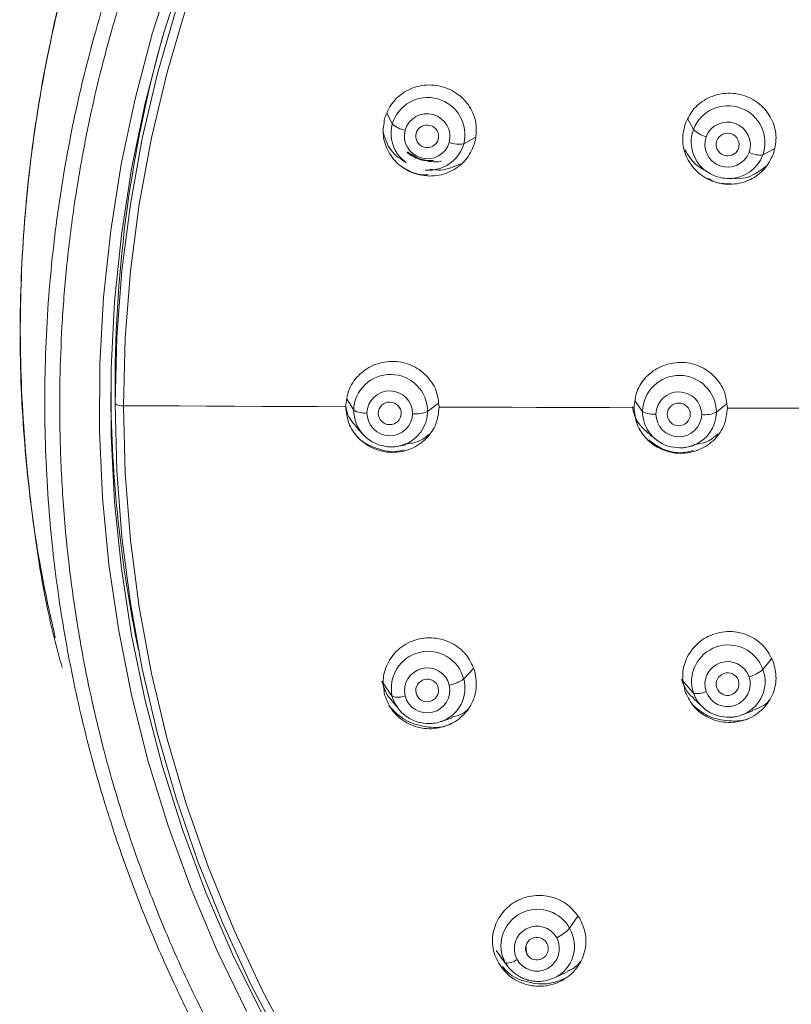
# Model space of a CAD drawing. Units: millimetres. Extents: x -1344 to 1473, y -1320 to 1769.
# Drawn here: x -1245 to -1218, y 1008 to 1042 of the extents above; entities that cross this region are included whole.
import ezdxf

# ---------------------------------------------------------------- set-up
doc = ezdxf.new("R2010")
doc.units = ezdxf.units.MM

msp = doc.modelspace()

# ---------------------------------------------------------------- linework, layer by layer
at = {"color": 8, "linetype": 'Continuous', "lineweight": 18}
for p, q in [((-1231.953, 1038.756), (-1232.135, 1039.115)), ((-1221.514, 1038.566), (-1221.705, 1038.924)), ((-1229.479, 1038.067), (-1229.077, 1038.284)), ((-1219.104, 1037.682), (-1218.714, 1037.893)), ((-1233.293, 1028.839), (-1233.519, 1029.212)), ((-1230.732, 1028.796), (-1230.356, 1029.087)), ((-1223.282, 1028.798), (-1223.529, 1029.149)), ((-1220.717, 1028.768), (-1220.365, 1029.064)), ((-1219.104, 1019.854), (-1218.806, 1020.226)), ((-1229.479, 1019.525), (-1229.142, 1019.883)), ((-1231.13, 1019.033), (-1231.143, 1019.133)), ((-1225.806, 1010.886), (-1225.52, 1011.303)), ((-1227.286, 1009.993), (-1227.324, 1010.293))]:
    msp.add_line(p, q, dxfattribs=at)
at = {"color": 7, "linetype": 'Continuous', "lineweight": 18}
for p, q in [((-1231.629, 1037.524), (-1231.477, 1037.412)), ((-1230.813, 1037.16), (-1230.657, 1037.156)), ((-1220.967, 1037.048), (-1220.852, 1036.992)), ((-1220.312, 1036.868), (-1220.175, 1036.867)), ((-1241.568, 1029.671), (-1241.568, 1029.062)), ((-1233.166, 1028.209), (-1232.945, 1027.976)), ((-1223.009, 1027.983), (-1222.79, 1027.808)), ((-1231.794, 1027.581), (-1231.484, 1027.637)), ((-1221.742, 1027.554), (-1221.483, 1027.613)), ((-1221.514, 1019.03), (-1221.926, 1019.505)), ((-1231.953, 1018.922), (-1232.314, 1019.444)), ((-1221.505, 1018.852), (-1221.224, 1018.58)), ((-1231.983, 1018.795), (-1231.724, 1018.473)), ((-1230.285, 1018.044), (-1229.883, 1018.178)), ((-1219.761, 1018.309), (-1219.821, 1018.284)), ((-1219.82, 1018.284), (-1219.456, 1018.426)), ((-1230.217, 1018.068), (-1230.285, 1018.043)), ((-1228.024, 1009.681), (-1228.348, 1010.116)), ((-1228.234, 1009.946), (-1227.946, 1009.564)), ((-1228.024, 1009.681), (-1228.135, 1009.923)), ((-1227.946, 1009.564), (-1228.024, 1009.681)), ((-1226.335, 1009.169), (-1225.887, 1009.381))]:
    msp.add_line(p, q, dxfattribs=at)
at = {"color": 7, "linetype": 'Continuous', "lineweight": 18, "flags": 128}
for points in [[(-1237.01, 1008.008), (-1238.025, 1010.108), (-1238.932, 1012.254), (-1239.729, 1014.441), (-1240.413, 1016.664), (-1240.984, 1018.917), (-1241.441, 1021.195), (-1241.78, 1023.492), (-1242.003, 1025.802), (-1242.109, 1028.121), (-1242.096, 1030.441), (-1241.966, 1032.759), (-1241.718, 1035.067), (-1241.354, 1037.36), (-1240.873, 1039.633), (-1240.278, 1041.88), (-1239.569, 1044.096)], [(-1239.231, 1043.943), (-1239.933, 1041.726), (-1240.521, 1039.478), (-1240.992, 1037.204), (-1241.347, 1034.911), (-1241.584, 1032.602), (-1241.703, 1030.286), (-1241.703, 1027.966), (-1241.584, 1025.649), (-1241.347, 1023.341), (-1240.992, 1021.047), (-1240.521, 1018.773), (-1239.933, 1016.525), (-1239.231, 1014.308), (-1238.417, 1012.129), (-1237.492, 1009.991), (-1236.459, 1007.901)], [(-1239.453, 1042.732), (-1240.096, 1040.506), (-1240.624, 1038.252), (-1241.036, 1035.974), (-1241.331, 1033.68), (-1241.509, 1031.374), (-1241.568, 1029.062)], [(-1239.105, 1042.793), (-1239.764, 1040.548), (-1240.306, 1038.273), (-1240.729, 1035.974), (-1241.032, 1033.658), (-1241.214, 1031.329), (-1241.274, 1028.994)], [(-1231.478, 1037.413), (-1231.712, 1037.636), (-1231.785, 1037.734)], [(-1241.568, 1029.062), (-1241.509, 1026.75), (-1241.331, 1024.444), (-1241.036, 1022.15), (-1240.624, 1019.872), (-1240.096, 1017.618), (-1239.453, 1015.392), (-1238.697, 1013.2), (-1237.83, 1011.047), (-1236.854, 1008.939), (-1235.771, 1006.882)], [(-1241.274, 1028.994), (-1240.311, 1028.99), (-1239.348, 1028.985), (-1238.385, 1028.981), (-1237.421, 1028.976), (-1236.458, 1028.972), (-1235.495, 1028.968), (-1234.531, 1028.964), (-1233.568, 1028.96)], [(-1241.274, 1028.994), (-1241.214, 1026.66), (-1241.032, 1024.331), (-1240.729, 1022.015), (-1240.306, 1019.716), (-1239.764, 1017.441), (-1239.105, 1015.196), (-1238.33, 1012.987), (-1237.441, 1010.818), (-1236.44, 1008.696), (-1235.33, 1006.626)], [(-1223.573, 1028.924), (-1224.417, 1028.926), (-1225.262, 1028.929), (-1226.106, 1028.932), (-1226.951, 1028.935), (-1227.795, 1028.938), (-1228.64, 1028.941), (-1229.484, 1028.944), (-1230.329, 1028.947)], [(-1214.078, 1028.899), (-1214.86, 1028.901), (-1215.643, 1028.902), (-1216.425, 1028.904), (-1217.207, 1028.906), (-1217.989, 1028.908), (-1218.772, 1028.91), (-1219.554, 1028.912), (-1220.336, 1028.914)], [(-1231.573, 1027.635), (-1231.617, 1027.621), (-1231.794, 1027.581)], [(-1221.533, 1027.612), (-1221.603, 1027.588), (-1221.747, 1027.553)], [(-1226.334, 1009.169), (-1226.647, 1009.067), (-1226.706, 1009.057)]]:
    msp.add_lwpolyline(points, dxfattribs=at)
at = {"color": 7, "linetype": 'Continuous', "lineweight": 18}
for centre, radius, start, end in [((-1196.298, 1029.666), 45.27, 164.4042, 179.9929), ((-1230.722, 1038.39), 1.284, 345.4496, 163.4447), ((-1220.316, 1038.104), 1.284, 340.7799, 158.9051), ((-1230.748, 1038.315), 0.795, 345.5603, 163.3341), ((-1231.351, 1039.441), 0.912, 228.7306, 259.97), ((-1230.746, 1038.322), 0.4, 345.5591, 163.3344), ((-1220.333, 1038.028), 0.795, 340.8828, 158.8027), ((-1230.74, 1038.345), 0.795, 165.5597, 343.3347), ((-1230.742, 1038.337), 0.4, 165.56, 343.3334), ((-1220.799, 1039.309), 1.03, 226.0886, 254.5271), ((-1220.323, 1038.055), 0.795, 160.8827, 338.8027), ((-1220.331, 1038.035), 0.4, 340.8826, 158.8029), ((-1229.635, 1039.031), 0.977, 249.4432, 279.2172), ((-1220.325, 1038.049), 0.4, 160.8827, 338.8028), ((-1219.188, 1038.582), 0.904, 244.1831, 275.3657), ((-1230.696, 1038.448), 1.293, 264.8539, 292.8896), ((-1220.295, 1038.181), 1.313, 244.9563, 270.4929), ((-1232.013, 1028.796), 1.281, 0.0188, 178.0721), ((-1221.999, 1028.76), 1.283, 0.3567, 178.3012), ((-1196.345, 1029.826), 45.373, 180.4434, 191.8233), ((-1232.042, 1028.714), 0.793, 0.1257, 177.9654), ((-1222.02, 1028.678), 0.794, 0.4693, 178.1889), ((-1241.343, 1029.369), 0.381, 233.7408, 280.3381), ((-1232.042, 1028.721), 0.399, 0.1241, 177.9669), ((-1222.02, 1028.686), 0.4, 0.4694, 178.1884), ((-1232.914, 1029.496), 0.759, 240.0617, 276.0361), ((-1232.041, 1028.744), 0.793, 180.1257, 357.9654), ((-1232.041, 1028.736), 0.399, 180.1263, 357.9647), ((-1231.152, 1029.792), 1.081, 264.8734, 292.8918), ((-1222.895, 1029.504), 0.805, 241.2948, 275.8025), ((-1222.004, 1028.813), 1.278, 180.6776, 257.5062), ((-1221.133, 1029.712), 1.032, 264.8262, 293.7691), ((-1222.02, 1028.71), 0.794, 180.4693, 358.1889), ((-1222.02, 1028.702), 0.4, 180.4694, 358.1884), ((-1220.304, 1019.429), 1.274, 19.5005, 198.2777), ((-1230.713, 1019.21), 1.273, 14.3552, 193.0497), ((-1230.742, 1019.118), 0.788, 14.4269, 192.9784), ((-1220.325, 1019.337), 0.789, 19.5677, 198.2109), ((-1219.926, 1020.831), 1.277, 285.6456, 310.0999), ((-1230.743, 1019.123), 0.397, 14.4262, 192.9778), ((-1230.205, 1020.546), 1.252, 280.4193, 305.4253), ((-1220.331, 1019.355), 0.789, 199.5678, 18.2109), ((-1220.326, 1019.342), 0.397, 19.5675, 198.2115), ((-1230.747, 1019.137), 0.788, 194.4269, 12.9784), ((-1230.745, 1019.132), 0.397, 194.4261, 12.9779), ((-1220.33, 1019.35), 0.397, 199.568, 18.2109), ((-1231.757, 1019.547), 0.655, 252.617, 292.1841), ((-1230.72, 1019.268), 1.281, 195.6783, 235.5077), ((-1221.382, 1019.691), 0.674, 258.7, 297.1308), ((-1220.315, 1019.484), 1.282, 200.7692, 240.7551), ((-1226.94, 1010.179), 0.782, 28.6121, 208.4166), ((-1226.924, 1011.923), 1.525, 296.0743, 317.1516), ((-1226.941, 1010.182), 0.782, 208.6121, 28.4165), ((-1226.94, 1010.18), 0.393, 28.6129, 208.4166), ((-1226.941, 1010.181), 0.393, 208.6129, 28.4166), ((-1227.994, 1010.271), 0.591, 267.003, 308.29)]:
    msp.add_arc(centre, radius, start, end, dxfattribs=at)
at = {"color": 8, "linetype": 'Continuous', "lineweight": 18}
for centre, radius, start, end in [((-1230.751, 1038.429), 1.246, 164.822, 213.8991), ((-1220.331, 1038.137), 1.258, 160.0359, 245.5932), ((-1230.672, 1038.399), 1.239, 292.7499, 344.4649), ((-1220.286, 1038.134), 1.266, 270.0882, 339.0799), ((-1232.034, 1028.845), 1.259, 180.2656, 222.7048), ((-1231.96, 1028.801), 1.228, 288.3795, 359.7907), ((-1221.952, 1028.774), 1.235, 289.8216, 359.7206), ((-1220.25, 1019.43), 1.223, 293.5979, 20.3217), ((-1230.655, 1019.205), 1.219, 291.0509, 15.2253), ((-1226.917, 1010.275), 1.268, 28.8099, 196.1284), ((-1226.847, 1010.266), 1.211, 295.0391, 30.7871)]:
    msp.add_arc(centre, radius, start, end, dxfattribs=at)
for points, knots in [([(-1243.403, 1019.923), (-1243.502, 1020.283), (-1243.941, 1021.885), (-1244.419, 1024.8), (-1244.826, 1028.639), (-1244.898, 1032.502), (-1244.667, 1036.356), (-1244.136, 1040.181), (-1243.299, 1043.954), (-1242.163, 1047.651), (-1240.736, 1051.249), (-1239.028, 1054.729), (-1237.051, 1058.069), (-1234.811, 1061.248), (-1232.329, 1064.249), (-1229.616, 1067.053), (-1226.689, 1069.644), (-1223.565, 1072.006), (-1220.266, 1074.124), (-1216.808, 1075.982), (-1213.215, 1077.576), (-1209.506, 1078.89), (-1205.705, 1079.922), (-1201.832, 1080.652), (-1197.912, 1081.113), (-1195.283, 1081.172), (-1193.968, 1081.201)], [0, 0, 0, 0, 0.0124582, 0.0554942, 0.0985206, 0.1415536, 0.184553, 0.2275445, 0.270544, 0.313522, 0.3564908, 0.3994441, 0.4424036, 0.4853446, 0.5282813, 0.5712064, 0.6141299, 0.6570218, 0.6999284, 0.7427921, 0.7856631, 0.828527, 0.8713892, 0.9142559, 0.9571108, 1, 1, 1, 1]), ([(-1241.676, 1014.453), (-1241.758, 1014.706), (-1241.948, 1015.296), (-1242.222, 1016.234), (-1242.501, 1017.267), (-1242.908, 1018.925), (-1243.373, 1021.235), (-1243.801, 1024.363), (-1244.026, 1027.702), (-1244.003, 1031.24), (-1243.71, 1034.819), (-1243.139, 1038.415), (-1242.281, 1042.007), (-1241.129, 1045.573), (-1239.679, 1049.092), (-1237.925, 1052.538), (-1235.866, 1055.887), (-1233.503, 1059.11), (-1230.831, 1062.19), (-1227.833, 1065.11), (-1224.491, 1067.85), (-1220.803, 1070.366), (-1216.793, 1072.601), (-1212.509, 1074.497), (-1208.011, 1076.007), (-1203.374, 1077.092), (-1198.677, 1077.765), (-1195.531, 1077.849), (-1193.968, 1077.891)], [0, 0, 0, 0, 0.0086651, 0.0203023, 0.0319813, 0.0437051, 0.0761945, 0.1091228, 0.1471594, 0.1858251, 0.225062, 0.2648154, 0.3050688, 0.3458849, 0.387304, 0.429306, 0.4719137, 0.5151894, 0.5590992, 0.6040199, 0.6504785, 0.6984887, 0.7477065, 0.7978914, 0.8486262, 0.8994913, 0.9500811, 1, 1, 1, 1])]:
    msp.add_open_spline(points, degree=3, knots=knots, dxfattribs=at)
at = {"color": 7, "linetype": 'Continuous', "lineweight": 18}
for points, knots in [([(-1193.967, 1081.247), (-1195.054, 1081.237), (-1197.397, 1081.215), (-1200.895, 1080.846), (-1204.362, 1080.268), (-1207.539, 1079.513), (-1210.424, 1078.64), (-1213.167, 1077.639), (-1215.73, 1076.537), (-1218.08, 1075.37), (-1220.116, 1074.238), (-1221.958, 1073.108), (-1224.11, 1071.656), (-1226.583, 1069.785), (-1229.301, 1067.405), (-1231.867, 1064.809), (-1234.25, 1062.019), (-1236.423, 1059.06), (-1238.37, 1055.953), (-1240.076, 1052.714), (-1241.542, 1049.352), (-1242.756, 1045.874), (-1243.71, 1042.293), (-1244.388, 1038.622), (-1244.789, 1034.856), (-1244.904, 1030.984), (-1244.68, 1027.004), (-1244.245, 1023.639), (-1243.791, 1021.629), (-1243.638, 1020.954)], [0, 0, 0, 0, 0.035846, 0.077255, 0.115928, 0.151869, 0.185065, 0.215521, 0.248453, 0.277432, 0.302462, 0.325726, 0.349185, 0.388719, 0.428835, 0.46951, 0.510498, 0.551484, 0.592482, 0.633471, 0.674537, 0.715896, 0.757567, 0.799549, 0.841914, 0.885469, 0.930386, 0.976639, 1, 1, 1, 1]), ([(-1224.208, 990.802), (-1224.436, 990.976), (-1224.955, 991.371), (-1225.81, 992.056), (-1226.829, 992.914), (-1227.921, 993.89), (-1228.914, 994.834), (-1229.79, 995.713), (-1231.091, 997.077), (-1232.794, 999.038), (-1234.451, 1001.227), (-1235.695, 1003.048), (-1236.659, 1004.571), (-1237.648, 1006.276), (-1238.656, 1008.198), (-1239.583, 1010.19), (-1240.36, 1012.089), (-1240.943, 1013.692), (-1241.351, 1014.943), (-1241.672, 1016.017), (-1241.969, 1017.097), (-1242.295, 1018.416), (-1242.628, 1019.976), (-1242.927, 1021.678), (-1243.196, 1023.653), (-1243.39, 1025.743), (-1243.485, 1027.893), (-1243.489, 1029.866), (-1243.416, 1031.802), (-1243.257, 1033.842), (-1243.023, 1035.73), (-1242.73, 1037.53), (-1242.419, 1039.102), (-1242.056, 1040.639), (-1241.703, 1041.948), (-1241.38, 1043.032), (-1241.103, 1043.892), (-1240.838, 1044.67), (-1240.544, 1045.485), (-1240.173, 1046.45), (-1239.725, 1047.539), (-1239.189, 1048.747), (-1238.564, 1050.053), (-1237.88, 1051.371), (-1237.164, 1052.651), (-1236.468, 1053.815), (-1235.808, 1054.852), (-1235.158, 1055.824), (-1234.457, 1056.82), (-1233.802, 1057.701), (-1233.241, 1058.424), (-1232.816, 1058.955), (-1232.391, 1059.473), (-1231.964, 1059.978), (-1231.537, 1060.471), (-1231.174, 1060.877), (-1230.829, 1061.256), (-1230.413, 1061.706), (-1229.761, 1062.39), (-1228.919, 1063.232), (-1227.916, 1064.182), (-1226.901, 1065.091), (-1225.947, 1065.897), (-1225.123, 1066.562), (-1224.372, 1067.143), (-1223.607, 1067.711), (-1222.904, 1068.213), (-1222.265, 1068.653), (-1221.695, 1069.033), (-1221.118, 1069.407), (-1220.534, 1069.773), (-1219.944, 1070.131), (-1219.258, 1070.535), (-1218.184, 1071.143), (-1216.788, 1071.877), (-1215.236, 1072.622), (-1213.919, 1073.204), (-1212.85, 1073.644), (-1212.036, 1073.959), (-1211.434, 1074.183), (-1210.758, 1074.426), (-1209.924, 1074.712), (-1208.756, 1075.086), (-1207.472, 1075.46), (-1206.083, 1075.824), (-1204.746, 1076.134), (-1203.345, 1076.422), (-1201.743, 1076.703), (-1199.904, 1076.958), (-1198.041, 1077.144), (-1196.385, 1077.249), (-1195.064, 1077.295), (-1194.296, 1077.3), (-1193.968, 1077.302)], [0, 0, 0, 0, 0.0070475, 0.0160441, 0.0269887, 0.0398858, 0.0521529, 0.0607996, 0.0705318, 0.0987278, 0.1250237, 0.1385332, 0.1534521, 0.1697809, 0.1875202, 0.2074343, 0.2244814, 0.2386596, 0.2499681, 0.2573176, 0.2666465, 0.2779545, 0.2912417, 0.3065075, 0.3211517, 0.3410604, 0.3590006, 0.3749729, 0.3904147, 0.4074658, 0.4261265, 0.4379987, 0.45304, 0.4661895, 0.4774469, 0.4868968, 0.4944156, 0.5000029, 0.5074144, 0.5160125, 0.5257971, 0.5367677, 0.5489243, 0.5618404, 0.5737243, 0.5853806, 0.5955541, 0.6042451, 0.6143845, 0.6257756, 0.6314615, 0.637071, 0.6426039, 0.6480604, 0.6534404, 0.658744, 0.6615437, 0.6661084, 0.6738943, 0.6849021, 0.695503, 0.7079909, 0.7185157, 0.7262801, 0.7340696, 0.7418841, 0.7497235, 0.755326, 0.7609412, 0.7665689, 0.7722094, 0.7778623, 0.7835279, 0.7917551, 0.8081268, 0.8221849, 0.8339296, 0.8433612, 0.8504799, 0.8552857, 0.8590563, 0.868063, 0.8768178, 0.8890337, 0.9007224, 0.9118838, 0.922518, 0.93563, 0.951553, 0.9677846, 0.9812709, 0.9920094, 1, 1, 1, 1]), ([(-1232.219, 1038.946), (-1232.146, 1039.128), (-1232.001, 1039.493), (-1231.532, 1039.905), (-1231.031, 1040.093), (-1230.591, 1040.118), (-1230.257, 1040.07), (-1229.938, 1039.955), (-1229.651, 1039.779), (-1229.408, 1039.551), (-1229.169, 1039.206), (-1228.996, 1038.71), (-1229.059, 1038.313), (-1229.09, 1038.116)], [0, 0, 0, 0, 0.117468, 0.235467, 0.362224, 0.428895, 0.494811, 0.560911, 0.628328, 0.693854, 0.758951, 0.880093, 1, 1, 1, 1]), ([(-1221.787, 1038.789), (-1221.699, 1038.965), (-1221.521, 1039.317), (-1221.015, 1039.689), (-1220.496, 1039.833), (-1220.055, 1039.819), (-1219.727, 1039.743), (-1219.421, 1039.6), (-1219.152, 1039.4), (-1218.931, 1039.152), (-1218.726, 1038.79), (-1218.6, 1038.282), (-1218.697, 1037.894), (-1218.746, 1037.701)], [0, 0, 0, 0, 0.117871, 0.236245, 0.363355, 0.430139, 0.496097, 0.56217, 0.629481, 0.694869, 0.75971, 0.880455, 1, 1, 1, 1]), ([(-1229.09, 1038.116), (-1229.164, 1037.93), (-1229.313, 1037.557), (-1229.716, 1037.214), (-1230.097, 1037.035), (-1230.423, 1036.957), (-1230.76, 1036.946), (-1231.095, 1037.003), (-1231.408, 1037.126), (-1231.687, 1037.306), (-1231.921, 1037.536), (-1232.149, 1037.878), (-1232.312, 1038.366), (-1232.25, 1038.753), (-1232.219, 1038.946)], [0, 0, 0, 0, 0.1200476, 0.2406094, 0.3052366, 0.3702486, 0.4376753, 0.5038622, 0.5696788, 0.6363041, 0.7003135, 0.7645196, 0.8828975, 1, 1, 1, 1]), ([(-1218.746, 1037.701), (-1218.836, 1037.522), (-1219.017, 1037.165), (-1219.447, 1036.857), (-1219.841, 1036.71), (-1220.171, 1036.659), (-1220.508, 1036.675), (-1220.836, 1036.758), (-1221.138, 1036.906), (-1221.401, 1037.108), (-1221.615, 1037.357), (-1221.813, 1037.717), (-1221.932, 1038.218), (-1221.835, 1038.599), (-1221.787, 1038.789)], [0, 0, 0, 0, 0.119689, 0.239872, 0.304248, 0.369137, 0.436446, 0.502592, 0.568442, 0.635175, 0.699308, 0.763729, 0.882481, 1, 1, 1, 1]), ([(-1232.258, 1038.452), (-1232.222, 1038.329), (-1232.121, 1037.979), (-1231.865, 1037.647), (-1231.637, 1037.536), (-1231.626, 1037.53)], [0, 0, 0, 0, 0.340724, 0.968505, 1, 1, 1, 1]), ([(-1230.251, 1037.469), (-1230.259, 1037.467), (-1230.374, 1037.439), (-1230.606, 1037.446), (-1230.926, 1037.497), (-1231.213, 1037.605), (-1231.373, 1037.717), (-1231.445, 1037.767)], [0, 0, 0, 0, 0.021036, 0.281595, 0.536943, 0.790835, 1, 1, 1, 1]), ([(-1231.43, 1037.789), (-1231.258, 1037.677), (-1230.978, 1037.495), (-1230.647, 1037.492), (-1230.52, 1037.491)], [0, 0, 0, 0, 0.61736, 1, 1, 1, 1]), ([(-1221.807, 1037.86), (-1221.699, 1037.679), (-1221.493, 1037.334), (-1221.128, 1037.154), (-1220.954, 1037.068)], [0, 0, 0, 0, 0.522665, 1, 1, 1, 1]), ([(-1231.71, 1037.339), (-1231.496, 1037.2), (-1231.186, 1036.999), (-1230.821, 1036.995), (-1230.708, 1036.994)], [0, 0, 0, 0, 0.689193, 1, 1, 1, 1]), ([(-1230.654, 1037.192), (-1230.523, 1037.173), (-1230.154, 1037.119), (-1229.81, 1037.275), (-1229.588, 1037.376)], [0, 0, 0, 0, 0.352952, 1, 1, 1, 1]), ([(-1220.173, 1036.881), (-1220.144, 1036.876), (-1219.874, 1036.828), (-1219.423, 1036.959), (-1219.112, 1037.204), (-1218.992, 1037.299)], [0, 0, 0, 0, 0.066607, 0.638421, 1, 1, 1, 1]), ([(-1221.011, 1036.877), (-1220.959, 1036.843), (-1220.724, 1036.69), (-1220.433, 1036.687), (-1220.206, 1036.684)], [0, 0, 0, 0, 0.221291, 1, 1, 1, 1]), ([(-1233.568, 1028.96), (-1233.546, 1029.154), (-1233.503, 1029.543), (-1233.16, 1030.059), (-1232.726, 1030.367), (-1232.308, 1030.502), (-1231.973, 1030.541), (-1231.636, 1030.51), (-1231.312, 1030.412), (-1231.017, 1030.253), (-1230.694, 1029.98), (-1230.396, 1029.544), (-1230.351, 1029.145), (-1230.329, 1028.947)], [0, 0, 0, 0, 0.117469, 0.235465, 0.362222, 0.428893, 0.494809, 0.560909, 0.628327, 0.693852, 0.758949, 0.880092, 1, 1, 1, 1]), ([(-1223.573, 1028.924), (-1223.551, 1029.118), (-1223.507, 1029.509), (-1223.163, 1030.026), (-1222.727, 1030.335), (-1222.308, 1030.469), (-1221.973, 1030.506), (-1221.635, 1030.474), (-1221.313, 1030.376), (-1221.019, 1030.216), (-1220.699, 1029.944), (-1220.403, 1029.509), (-1220.358, 1029.112), (-1220.336, 1028.914)], [0, 0, 0, 0, 0.117871, 0.236244, 0.363355, 0.430139, 0.496097, 0.562169, 0.629481, 0.694871, 0.759712, 0.880456, 1, 1, 1, 1]), ([(-1230.329, 1028.947), (-1230.351, 1028.748), (-1230.396, 1028.35), (-1230.694, 1027.918), (-1231.014, 1027.649), (-1231.307, 1027.491), (-1231.63, 1027.395), (-1231.968, 1027.366), (-1232.303, 1027.406), (-1232.62, 1027.51), (-1232.907, 1027.673), (-1233.218, 1027.946), (-1233.504, 1028.376), (-1233.547, 1028.766), (-1233.568, 1028.96)], [0, 0, 0, 0, 0.1200471, 0.2406067, 0.305236, 0.3702483, 0.4376743, 0.5038617, 0.5696776, 0.6363038, 0.7003137, 0.7645199, 0.8828979, 1, 1, 1, 1]), ([(-1233.566, 1028.97), (-1233.554, 1028.894), (-1233.51, 1028.605), (-1233.305, 1028.382), (-1233.153, 1028.217)], [0, 0, 0, 0, 0.26275, 1, 1, 1, 1]), ([(-1223.625, 1028.96), (-1223.611, 1028.875), (-1223.558, 1028.551), (-1223.301, 1028.213), (-1223.054, 1028.028), (-1223.003, 1027.99)], [0, 0, 0, 0, 0.219755, 0.839636, 1, 1, 1, 1]), ([(-1220.336, 1028.914), (-1220.358, 1028.716), (-1220.403, 1028.32), (-1220.698, 1027.888), (-1221.016, 1027.618), (-1221.308, 1027.46), (-1221.63, 1027.363), (-1221.967, 1027.332), (-1222.303, 1027.37), (-1222.62, 1027.473), (-1222.908, 1027.635), (-1223.221, 1027.908), (-1223.508, 1028.338), (-1223.551, 1028.729), (-1223.573, 1028.924)], [0, 0, 0, 0, 0.11969, 0.239873, 0.304249, 0.369137, 0.436446, 0.502592, 0.568442, 0.635174, 0.699307, 0.76373, 0.88248, 1, 1, 1, 1]), ([(-1233.245, 1028.021), (-1233.231, 1028), (-1233.08, 1027.772), (-1232.579, 1027.527), (-1231.979, 1027.353), (-1231.632, 1027.437), (-1231.532, 1027.461)], [0, 0, 0, 0, 0.040442, 0.439429, 0.838827, 1, 1, 1, 1]), ([(-1232.959, 1027.991), (-1232.959, 1027.99), (-1232.916, 1027.933), (-1232.794, 1027.837), (-1232.611, 1027.711), (-1232.469, 1027.657), (-1232.402, 1027.632)], [0, 0, 0, 0, 0.004103, 0.322735, 0.682918, 1, 1, 1, 1]), ([(-1231.491, 1027.669), (-1231.33, 1027.687), (-1231.029, 1027.72), (-1230.796, 1027.906), (-1230.688, 1027.993)], [0, 0, 0, 0, 0.53291, 1, 1, 1, 1]), ([(-1223.062, 1027.807), (-1222.919, 1027.701), (-1222.575, 1027.444), (-1221.996, 1027.321), (-1221.633, 1027.409), (-1221.515, 1027.438)], [0, 0, 0, 0, 0.324828, 0.780576, 1, 1, 1, 1]), ([(-1221.491, 1027.647), (-1221.346, 1027.666), (-1221.03, 1027.708), (-1220.787, 1027.911), (-1220.654, 1028.022)], [0, 0, 0, 0, 0.455967, 1, 1, 1, 1]), ([(-1232.402, 1027.632), (-1232.277, 1027.601), (-1232.101, 1027.558), (-1231.834, 1027.572), (-1231.679, 1027.592), (-1231.586, 1027.633), (-1231.573, 1027.639)], [0, 0, 0, 0, 0.4528674, 0.6384365, 0.9473884, 1, 1, 1, 1]), ([(-1222.28, 1027.565), (-1222.153, 1027.547), (-1221.974, 1027.521), (-1221.722, 1027.552), (-1221.603, 1027.592), (-1221.534, 1027.615)], [0, 0, 0, 0, 0.504167, 0.710785, 1, 1, 1, 1]), ([(-1232.219, 1018.973), (-1232.249, 1019.166), (-1232.311, 1019.553), (-1232.117, 1020.138), (-1231.78, 1020.545), (-1231.413, 1020.781), (-1231.1, 1020.903), (-1230.766, 1020.958), (-1230.428, 1020.945), (-1230.101, 1020.866), (-1229.717, 1020.683), (-1229.313, 1020.337), (-1229.164, 1019.964), (-1229.09, 1019.778)], [0, 0, 0, 0, 0.1174682, 0.2354649, 0.3622226, 0.4288933, 0.4948098, 0.5609105, 0.628328, 0.6938536, 0.7589511, 0.8800935, 1, 1, 1, 1]), ([(-1221.787, 1019.058), (-1221.835, 1019.248), (-1221.931, 1019.63), (-1221.79, 1020.231), (-1221.489, 1020.666), (-1221.143, 1020.931), (-1220.841, 1021.078), (-1220.513, 1021.16), (-1220.176, 1021.176), (-1219.844, 1021.123), (-1219.448, 1020.974), (-1219.017, 1020.664), (-1218.836, 1020.306), (-1218.746, 1020.127)], [0, 0, 0, 0, 0.117872, 0.236244, 0.363355, 0.430138, 0.496097, 0.562169, 0.629481, 0.69487, 0.759711, 0.880453, 1, 1, 1, 1]), ([(-1218.746, 1020.127), (-1218.697, 1019.934), (-1218.6, 1019.546), (-1218.726, 1019.042), (-1218.929, 1018.683), (-1219.148, 1018.437), (-1219.416, 1018.238), (-1219.721, 1018.097), (-1220.05, 1018.021), (-1220.384, 1018.012), (-1220.711, 1018.068), (-1221.1, 1018.221), (-1221.521, 1018.53), (-1221.699, 1018.883), (-1221.787, 1019.058)], [0, 0, 0, 0, 0.119686, 0.239872, 0.304247, 0.369135, 0.436445, 0.502591, 0.568441, 0.635174, 0.699307, 0.76373, 0.882481, 1, 1, 1, 1]), ([(-1229.09, 1019.778), (-1229.059, 1019.58), (-1228.996, 1019.184), (-1229.169, 1018.691), (-1229.406, 1018.351), (-1229.647, 1018.125), (-1229.933, 1017.951), (-1230.251, 1017.838), (-1230.586, 1017.791), (-1230.919, 1017.812), (-1231.239, 1017.897), (-1231.611, 1018.083), (-1232.002, 1018.426), (-1232.147, 1018.792), (-1232.219, 1018.973)], [0, 0, 0, 0, 0.120047, 0.240609, 0.305237, 0.370249, 0.437676, 0.503862, 0.569678, 0.636304, 0.700314, 0.76452, 0.882898, 1, 1, 1, 1]), ([(-1221.926, 1019.505), (-1221.832, 1019.274), (-1221.73, 1019.024), (-1221.516, 1018.873), (-1221.499, 1018.861)], [0, 0, 0, 0, 0.921425, 1, 1, 1, 1]), ([(-1232.314, 1019.444), (-1232.244, 1019.206), (-1232.172, 1018.961), (-1231.985, 1018.801), (-1231.981, 1018.798)], [0, 0, 0, 0, 0.977653, 1, 1, 1, 1]), ([(-1232.074, 1018.591), (-1231.897, 1018.413), (-1231.543, 1018.055), (-1230.805, 1017.842), (-1230.225, 1017.822), (-1229.961, 1017.956), (-1229.923, 1017.976)], [0, 0, 0, 0, 0.312556, 0.6288, 0.945369, 1, 1, 1, 1]), ([(-1229.893, 1018.199), (-1229.695, 1018.253), (-1229.479, 1018.313), (-1229.339, 1018.47), (-1229.327, 1018.483)], [0, 0, 0, 0, 0.917485, 1, 1, 1, 1]), ([(-1221.571, 1018.652), (-1221.392, 1018.501), (-1221.019, 1018.186), (-1220.282, 1018.045), (-1219.723, 1018.065), (-1219.491, 1018.206), (-1219.474, 1018.216)], [0, 0, 0, 0, 0.307246, 0.639884, 0.972747, 1, 1, 1, 1]), ([(-1219.463, 1018.438), (-1219.245, 1018.516), (-1219.028, 1018.595), (-1218.895, 1018.765), (-1218.895, 1018.766)], [0, 0, 0, 0, 0.998952, 1, 1, 1, 1]), ([(-1231.442, 1018.213), (-1231.384, 1018.175), (-1231.267, 1018.098), (-1231.133, 1018.054), (-1231.066, 1018.031)], [0, 0, 0, 0, 0.493318, 1, 1, 1, 1]), ([(-1220.939, 1018.367), (-1220.88, 1018.336), (-1220.758, 1018.27), (-1220.624, 1018.238), (-1220.555, 1018.222)], [0, 0, 0, 0, 0.484495, 1, 1, 1, 1]), ([(-1220.555, 1018.222), (-1220.427, 1018.206), (-1220.246, 1018.184), (-1219.984, 1018.23), (-1219.842, 1018.263), (-1219.764, 1018.308), (-1219.76, 1018.31)], [0, 0, 0, 0, 0.471445, 0.664572, 0.986061, 1, 1, 1, 1]), ([(-1231.066, 1018.031), (-1230.94, 1018.005), (-1230.762, 1017.967), (-1230.496, 1017.989), (-1230.335, 1018.017), (-1230.238, 1018.064), (-1230.218, 1018.073)], [0, 0, 0, 0, 0.442395, 0.623593, 0.925189, 1, 1, 1, 1]), ([(-1224.51, 990.519), (-1224.955, 990.861), (-1225.845, 991.544), (-1227.135, 992.624), (-1228.389, 993.742), (-1229.602, 994.901), (-1230.771, 996.097), (-1231.895, 997.327), (-1232.973, 998.59), (-1233.797, 999.624), (-1234.406, 1000.427), (-1234.833, 1001.006), (-1235.291, 1001.648), (-1235.776, 1002.353), (-1236.287, 1003.124), (-1236.819, 1003.964), (-1237.54, 1005.158), (-1238.447, 1006.775), (-1239.507, 1008.894), (-1240.313, 1010.737), (-1240.89, 1012.201), (-1241.254, 1013.194), (-1241.516, 1013.946), (-1241.649, 1014.368), (-1241.676, 1014.453)], [0, 0, 0, 0, 0.055846, 0.111686, 0.167559, 0.223384, 0.279085, 0.334649, 0.390047, 0.445238, 0.466998, 0.491055, 0.517406, 0.54605, 0.576991, 0.610244, 0.645827, 0.717184, 0.796601, 0.884273, 0.919733, 0.955291, 0.990954, 1, 1, 1, 1]), ([(-1241.354, 1013.475), (-1241.347, 1013.458), (-1241.324, 1013.4), (-1241.286, 1013.292), (-1241.258, 1013.216)], [0, 0, 0, 0, 0.28892, 1, 1, 1, 1]), ([(-1228.263, 1009.668), (-1228.312, 1009.763), (-1228.41, 1009.952), (-1228.477, 1010.265), (-1228.485, 1010.582), (-1228.407, 1010.992), (-1228.158, 1011.462), (-1227.663, 1011.865), (-1227.054, 1012.053), (-1226.425, 1012.003), (-1225.839, 1011.734), (-1225.586, 1011.402), (-1225.457, 1011.233)], [0, 0, 0, 0, 0.064341, 0.128818, 0.192857, 0.256461, 0.381854, 0.506927, 0.630464, 0.75126, 0.874028, 1, 1, 1, 1]), ([(-1225.457, 1011.233), (-1225.375, 1011.05), (-1225.209, 1010.684), (-1225.245, 1010.164), (-1225.383, 1009.775), (-1225.556, 1009.496), (-1225.785, 1009.256), (-1226.062, 1009.067), (-1226.372, 1008.938), (-1226.7, 1008.874), (-1227.031, 1008.875), (-1227.44, 1008.961), (-1227.908, 1009.194), (-1228.145, 1009.51), (-1228.263, 1009.668)], [0, 0, 0, 0, 0.120045, 0.240608, 0.305236, 0.370248, 0.437675, 0.503861, 0.569677, 0.636304, 0.700313, 0.76452, 0.882898, 1, 1, 1, 1]), ([(-1228.017, 1009.688), (-1227.986, 1009.634), (-1227.915, 1009.506), (-1227.764, 1009.362), (-1227.615, 1009.252), (-1227.502, 1009.189), (-1227.419, 1009.151), (-1227.371, 1009.131), (-1227.351, 1009.124), (-1227.35, 1009.124)], [0, 0, 0, 0, 0.208019, 0.492187, 0.69004, 0.828925, 0.92679, 0.995874, 1, 1, 1, 1]), ([(-1225.895, 1009.404), (-1225.844, 1009.419), (-1225.647, 1009.477), (-1225.512, 1009.634), (-1225.411, 1009.751)], [0, 0, 0, 0, 0.258911, 1, 1, 1, 1]), ([(-1228.127, 1009.558), (-1228.067, 1009.485), (-1227.85, 1009.219), (-1227.268, 1008.989), (-1226.54, 1008.912), (-1226.111, 1009.089), (-1225.917, 1009.169)], [0, 0, 0, 0, 0.117558, 0.429926, 0.74258, 1, 1, 1, 1]), ([(-1227.35, 1009.124), (-1227.337, 1009.119), (-1227.315, 1009.111), (-1227.285, 1009.102), (-1227.263, 1009.095), (-1227.248, 1009.091), (-1227.237, 1009.088), (-1227.225, 1009.085), (-1227.216, 1009.083), (-1227.21, 1009.081)], [0, 0, 0, 0, 0.275084, 0.487455, 0.637582, 0.743733, 0.818799, 0.871867, 1, 1, 1, 1]), ([(-1227.21, 1009.081), (-1227.205, 1009.08), (-1227.178, 1009.073), (-1227.11, 1009.059), (-1226.986, 1009.044), (-1226.844, 1009.038), (-1226.747, 1009.055), (-1226.71, 1009.061)], [0, 0, 0, 0, 0.034348, 0.162814, 0.414784, 0.774525, 1, 1, 1, 1])]:
    msp.add_open_spline(points, degree=3, knots=knots, dxfattribs=at)

doc.saveas('drawing.dxf')
